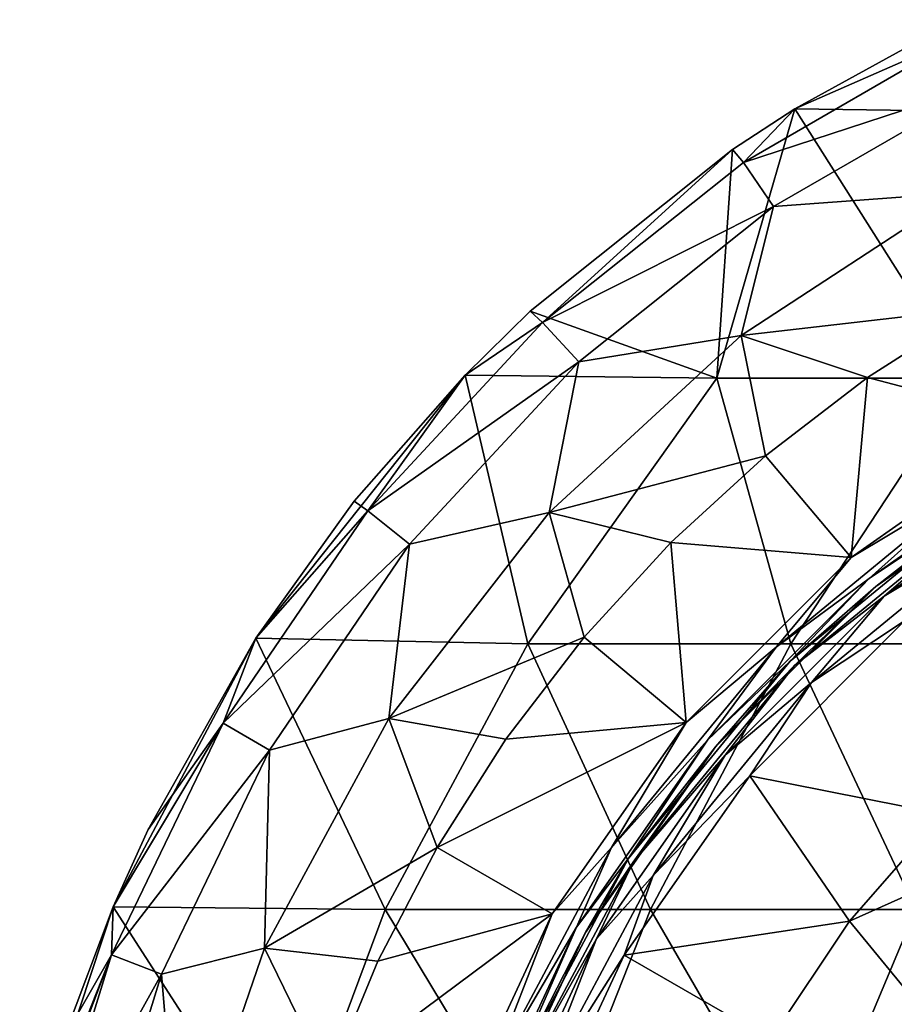
# Model space of a CAD drawing. Units: millimetres. Extents: x -109 to 109, y -109 to 33.
# Drawn here: x -32 to -15, y 11 to 29 of the extents above; entities that cross this region are included whole.
import ezdxf

# ---------------------------------------------------------------- set-up
doc = ezdxf.new("R2010")
doc.units = ezdxf.units.MM
doc.header["$LTSCALE"] = 65.185185
for name, color, linetype in [('35', 7, 'CONTINUOUS'), ('37', 7, 'CONTINUOUS'), ('39', 7, 'CONTINUOUS'), ('40', 7, 'CONTINUOUS'), ('43', 7, 'CONTINUOUS'), ('45', 7, 'CONTINUOUS'), ('46', 7, 'CONTINUOUS'), ('50', 7, 'CONTINUOUS'), ('51', 7, 'CONTINUOUS'), ('52', 7, 'CONTINUOUS'), ('53', 7, 'CONTINUOUS')]:
    doc.layers.add(name, color=color, linetype=linetype)

msp = doc.modelspace()

# ---------------------------------------------------------------- linework, layer by layer
at = {"layer": '35', "linetype": 'Continuous'}
for points in [[(-14.478, 14.478, 11.837), (-16.244, 12.465, 11.837), (-10.821, 14.894, 12.364), (-14.478, 14.478, 11.837)], [(-10.821, 14.894, 12.364), (-16.244, 12.465, 11.837), (-14.894, 10.821, 12.364), (-10.821, 14.894, 12.364)], [(-16.244, 12.465, 11.837), (-17.732, 10.238, 11.837), (-14.894, 10.821, 12.364), (-16.244, 12.465, 11.837)]]:
    msp.add_3dface(points, dxfattribs=at)
at = {"layer": '37', "linetype": 'Continuous'}
for points in [[(-18.122, 15.206, 11.334), (-14.478, 14.478, 11.837), (-15.206, 18.122, 11.334), (-18.122, 15.206, 11.334)], [(-20.487, 11.828, 11.334), (-16.244, 12.465, 11.837), (-18.122, 15.206, 11.334), (-20.487, 11.828, 11.334)], [(-16.244, 12.465, 11.837), (-14.478, 14.478, 11.837), (-18.122, 15.206, 11.334), (-16.244, 12.465, 11.837)], [(-17.732, 10.238, 11.837), (-16.244, 12.465, 11.837), (-20.487, 11.828, 11.334), (-17.732, 10.238, 11.837)], [(-22.23, 8.091, 11.334), (-17.732, 10.238, 11.837), (-20.487, 11.828, 11.334), (-22.23, 8.091, 11.334)]]:
    msp.add_3dface(points, dxfattribs=at)
at = {"layer": '39', "linetype": 'Continuous'}
for points in [[(-15.594, 18.585, 10.995), (-13.327, 19.946, 11.218), (-12.13, 21.01, 10.995), (-15.594, 18.585, 10.995)], [(-16.963, 16.963, 11.218), (-15.206, 18.122, 11.334), (-13.327, 19.946, 11.218), (-16.963, 16.963, 11.218)], [(-16.963, 16.963, 11.218), (-13.327, 19.946, 11.218), (-15.594, 18.585, 10.995), (-16.963, 16.963, 11.218)], [(-18.585, 15.594, 10.995), (-16.963, 16.963, 11.218), (-15.594, 18.585, 10.995), (-18.585, 15.594, 10.995)], [(-18.122, 15.206, 11.334), (-15.206, 18.122, 11.334), (-16.963, 16.963, 11.218), (-18.122, 15.206, 11.334)], [(-19.946, 13.327, 11.218), (-18.122, 15.206, 11.334), (-16.963, 16.963, 11.218), (-19.946, 13.327, 11.218)], [(-19.946, 13.327, 11.218), (-16.963, 16.963, 11.218), (-18.585, 15.594, 10.995), (-19.946, 13.327, 11.218)], [(-21.01, 12.13, 10.995), (-19.946, 13.327, 11.218), (-18.585, 15.594, 10.995), (-21.01, 12.13, 10.995)], [(-20.487, 11.828, 11.334), (-18.122, 15.206, 11.334), (-19.946, 13.327, 11.218), (-20.487, 11.828, 11.334)], [(-22.163, 9.18, 11.218), (-20.487, 11.828, 11.334), (-19.946, 13.327, 11.218), (-22.163, 9.18, 11.218)], [(-22.163, 9.18, 11.218), (-19.946, 13.327, 11.218), (-21.01, 12.13, 10.995), (-22.163, 9.18, 11.218)], [(-22.797, 8.298, 10.995), (-22.163, 9.18, 11.218), (-21.01, 12.13, 10.995), (-22.797, 8.298, 10.995)], [(-22.23, 8.091, 11.334), (-20.487, 11.828, 11.334), (-22.163, 9.18, 11.218), (-22.23, 8.091, 11.334)]]:
    msp.add_3dface(points, dxfattribs=at)
at = {"layer": '40', "linetype": 'Continuous'}
for points in [[(-15.748, 18.768, 10.346), (-13.577, 20.32, 10.692), (-12.25, 21.218, 10.346), (-15.748, 18.768, 10.346)], [(-15.594, 18.585, 10.995), (-12.13, 21.01, 10.995), (-13.577, 20.32, 10.692), (-15.594, 18.585, 10.995)], [(-15.594, 18.585, 10.995), (-13.577, 20.32, 10.692), (-17.28, 17.28, 10.692), (-15.594, 18.585, 10.995)], [(-17.28, 17.28, 10.692), (-13.577, 20.32, 10.692), (-15.748, 18.768, 10.346), (-17.28, 17.28, 10.692)], [(-18.768, 15.748, 10.346), (-17.28, 17.28, 10.692), (-15.748, 18.768, 10.346), (-18.768, 15.748, 10.346)], [(-18.585, 15.594, 10.995), (-15.594, 18.585, 10.995), (-17.28, 17.28, 10.692), (-18.585, 15.594, 10.995)], [(-18.585, 15.594, 10.995), (-17.28, 17.28, 10.692), (-20.32, 13.577, 10.692), (-18.585, 15.594, 10.995)], [(-20.32, 13.577, 10.692), (-17.28, 17.28, 10.692), (-18.768, 15.748, 10.346), (-20.32, 13.577, 10.692)], [(-21.218, 12.25, 10.346), (-20.32, 13.577, 10.692), (-18.768, 15.748, 10.346), (-21.218, 12.25, 10.346)], [(-21.01, 12.13, 10.995), (-18.585, 15.594, 10.995), (-20.32, 13.577, 10.692), (-21.01, 12.13, 10.995)], [(-21.01, 12.13, 10.995), (-20.32, 13.577, 10.692), (-22.578, 9.352, 10.692), (-21.01, 12.13, 10.995)], [(-22.578, 9.352, 10.692), (-20.32, 13.577, 10.692), (-21.218, 12.25, 10.346), (-22.578, 9.352, 10.692)], [(-23.022, 8.379, 10.346), (-22.578, 9.352, 10.692), (-21.218, 12.25, 10.346), (-23.022, 8.379, 10.346)], [(-22.797, 8.298, 10.995), (-21.01, 12.13, 10.995), (-22.578, 9.352, 10.692), (-22.797, 8.298, 10.995)]]:
    msp.add_3dface(points, dxfattribs=at)
at = {"layer": '43', "linetype": 'Continuous'}
for points in [[(-15.748, 18.768, 10.346), (-12.25, 21.218, 10.346), (-15.748, 18.768, 9.057), (-15.748, 18.768, 10.346)], [(-15.748, 18.768, 9.057), (-12.25, 21.218, 10.346), (-12.25, 21.218, 9.057), (-15.748, 18.768, 9.057)], [(-18.768, 15.748, 10.346), (-15.748, 18.768, 10.346), (-18.768, 15.748, 9.057), (-18.768, 15.748, 10.346)], [(-18.768, 15.748, 9.057), (-15.748, 18.768, 10.346), (-15.748, 18.768, 9.057), (-18.768, 15.748, 9.057)], [(-21.218, 12.25, 10.346), (-18.768, 15.748, 10.346), (-21.218, 12.25, 9.057), (-21.218, 12.25, 10.346)], [(-21.218, 12.25, 9.057), (-18.768, 15.748, 10.346), (-18.768, 15.748, 9.057), (-21.218, 12.25, 9.057)], [(-23.022, 8.379, 10.346), (-21.218, 12.25, 10.346), (-23.022, 8.379, 9.057), (-23.022, 8.379, 10.346)], [(-23.022, 8.379, 9.057), (-21.218, 12.25, 10.346), (-21.218, 12.25, 9.057), (-23.022, 8.379, 9.057)]]:
    msp.add_3dface(points, dxfattribs=at)
at = {"layer": '45', "linetype": 'Continuous'}
for points in [[(-15.877, 18.921, 8.457), (-13.64, 20.414, 8.741), (-12.35, 21.391, 8.457), (-15.877, 18.921, 8.457)], [(-15.748, 18.768, 9.057), (-12.25, 21.218, 9.057), (-13.64, 20.414, 8.741), (-15.748, 18.768, 9.057)], [(-17.36, 17.36, 8.741), (-15.748, 18.768, 9.057), (-13.64, 20.414, 8.741), (-17.36, 17.36, 8.741)], [(-17.36, 17.36, 8.741), (-13.64, 20.414, 8.741), (-15.877, 18.921, 8.457), (-17.36, 17.36, 8.741)], [(-18.921, 15.877, 8.457), (-17.36, 17.36, 8.741), (-15.877, 18.921, 8.457), (-18.921, 15.877, 8.457)], [(-18.768, 15.748, 9.057), (-15.748, 18.768, 9.057), (-17.36, 17.36, 8.741), (-18.768, 15.748, 9.057)], [(-20.414, 13.64, 8.741), (-18.768, 15.748, 9.057), (-17.36, 17.36, 8.741), (-20.414, 13.64, 8.741)], [(-20.414, 13.64, 8.741), (-17.36, 17.36, 8.741), (-18.921, 15.877, 8.457), (-20.414, 13.64, 8.741)], [(-21.391, 12.35, 8.457), (-20.414, 13.64, 8.741), (-18.921, 15.877, 8.457), (-21.391, 12.35, 8.457)], [(-21.218, 12.25, 9.057), (-18.768, 15.748, 9.057), (-20.414, 13.64, 8.741), (-21.218, 12.25, 9.057)], [(-22.682, 9.395, 8.741), (-21.218, 12.25, 9.057), (-20.414, 13.64, 8.741), (-22.682, 9.395, 8.741)], [(-22.682, 9.395, 8.741), (-20.414, 13.64, 8.741), (-21.391, 12.35, 8.457), (-22.682, 9.395, 8.741)], [(-23.21, 8.448, 8.457), (-22.682, 9.395, 8.741), (-21.391, 12.35, 8.457), (-23.21, 8.448, 8.457)], [(-23.022, 8.379, 9.057), (-21.218, 12.25, 9.057), (-22.682, 9.395, 8.741), (-23.022, 8.379, 9.057)]]:
    msp.add_3dface(points, dxfattribs=at)
at = {"layer": '46', "linetype": 'Continuous'}
for points in [[(-12.614, 21.838, 8.097), (-16.216, 19.315, 8.097), (-13.851, 20.729, 8.235), (-12.614, 21.838, 8.097)], [(-15.877, 18.921, 8.457), (-12.35, 21.391, 8.457), (-13.851, 20.729, 8.235), (-15.877, 18.921, 8.457)], [(-15.877, 18.921, 8.457), (-13.851, 20.729, 8.235), (-17.628, 17.628, 8.235), (-15.877, 18.921, 8.457)], [(-13.851, 20.729, 8.235), (-16.216, 19.315, 8.097), (-17.628, 17.628, 8.235), (-13.851, 20.729, 8.235)], [(-16.216, 19.315, 8.097), (-19.324, 16.205, 8.097), (-17.628, 17.628, 8.235), (-16.216, 19.315, 8.097)], [(-18.921, 15.877, 8.457), (-15.877, 18.921, 8.457), (-17.628, 17.628, 8.235), (-18.921, 15.877, 8.457)], [(-18.921, 15.877, 8.457), (-17.628, 17.628, 8.235), (-20.729, 13.851, 8.235), (-18.921, 15.877, 8.457)], [(-17.628, 17.628, 8.235), (-19.324, 16.205, 8.097), (-20.729, 13.851, 8.235), (-17.628, 17.628, 8.235)], [(-19.324, 16.205, 8.097), (-21.845, 12.601, 8.097), (-20.729, 13.851, 8.235), (-19.324, 16.205, 8.097)], [(-21.391, 12.35, 8.457), (-18.921, 15.877, 8.457), (-20.729, 13.851, 8.235), (-21.391, 12.35, 8.457)], [(-21.391, 12.35, 8.457), (-20.729, 13.851, 8.235), (-23.033, 9.54, 8.235), (-21.391, 12.35, 8.457)], [(-20.729, 13.851, 8.235), (-21.845, 12.601, 8.097), (-23.033, 9.54, 8.235), (-20.729, 13.851, 8.235)], [(-21.845, 12.601, 8.097), (-23.702, 8.616, 8.097), (-23.033, 9.54, 8.235), (-21.845, 12.601, 8.097)], [(-23.21, 8.448, 8.457), (-21.391, 12.35, 8.457), (-23.033, 9.54, 8.235), (-23.21, 8.448, 8.457)]]:
    msp.add_3dface(points, dxfattribs=at)
at = {"layer": '50', "linetype": 'Continuous'}
for points in [[(-15.908, 22.707, 7.273), (-12.614, 21.838, 8.097), (-13.866, 24.008, 7.273), (-15.908, 22.707, 7.273)], [(-17.828, 21.233, 7.273), (-16.216, 19.315, 8.097), (-15.908, 22.707, 7.273), (-17.828, 21.233, 7.273)], [(-16.216, 19.315, 8.097), (-12.614, 21.838, 8.097), (-15.908, 22.707, 7.273), (-16.216, 19.315, 8.097)], [(-19.613, 19.596, 7.273), (-16.216, 19.315, 8.097), (-17.828, 21.233, 7.273), (-19.613, 19.596, 7.273)], [(-21.245, 17.813, 7.273), (-19.324, 16.205, 8.097), (-19.613, 19.596, 7.273), (-21.245, 17.813, 7.273)], [(-19.324, 16.205, 8.097), (-16.216, 19.315, 8.097), (-19.613, 19.596, 7.273), (-19.324, 16.205, 8.097)], [(-22.717, 15.893, 7.273), (-19.324, 16.205, 8.097), (-21.245, 17.813, 7.273), (-22.717, 15.893, 7.273)], [(-21.845, 12.601, 8.097), (-19.324, 16.205, 8.097), (-24.016, 13.853, 7.273), (-21.845, 12.601, 8.097)], [(-24.016, 13.853, 7.273), (-19.324, 16.205, 8.097), (-22.717, 15.893, 7.273), (-24.016, 13.853, 7.273)], [(-25.13, 11.711, 7.273), (-21.845, 12.601, 8.097), (-24.016, 13.853, 7.273), (-25.13, 11.711, 7.273)], [(-23.702, 8.616, 8.097), (-21.845, 12.601, 8.097), (-26.057, 9.472, 7.273), (-23.702, 8.616, 8.097)], [(-26.057, 9.472, 7.273), (-21.845, 12.601, 8.097), (-25.13, 11.711, 7.273), (-26.057, 9.472, 7.273)]]:
    msp.add_3dface(points, dxfattribs=at)
at = {"layer": '51', "linetype": 'Continuous'}
for points in [[(-17.275, 27.765), (-14.221, 29.446), (-12.312, 27.7), (-17.275, 27.765)], [(-18.446, 27.001), (-17.275, 27.765), (-18.741, 22.695), (-18.446, 27.001)], [(-18.741, 22.695), (-17.275, 27.765), (-14.056, 22.695), (-18.741, 22.695)], [(-17.275, 27.765), (-12.312, 27.7), (-14.056, 22.695), (-17.275, 27.765)], [(-22.261, 23.953), (-18.446, 27.001), (-18.741, 22.695), (-22.261, 23.953)], [(-23.488, 22.751), (-22.261, 23.953), (-18.741, 22.695), (-23.488, 22.751)], [(-25.577, 20.374), (-23.488, 22.751), (-27.432, 17.798), (-25.577, 20.374)], [(-27.432, 17.798), (-23.488, 22.751), (-22.306, 17.69), (-27.432, 17.798)], [(-23.488, 22.751), (-18.741, 22.695), (-22.306, 17.69), (-23.488, 22.751)], [(-22.306, 17.69), (-18.741, 22.695), (-17.349, 17.69), (-22.306, 17.69)], [(-18.741, 22.695), (-14.056, 22.695), (-17.349, 17.69), (-18.741, 22.695)], [(-17.349, 17.69), (-14.056, 22.695), (-12.392, 17.69), (-17.349, 17.69)], [(-29.461, 14.19), (-27.432, 17.798), (-30.118, 12.734), (-29.461, 14.19)], [(-30.118, 12.734), (-27.432, 17.798), (-24.99, 12.685), (-30.118, 12.734)], [(-27.432, 17.798), (-22.306, 17.69), (-24.99, 12.685), (-27.432, 17.798)], [(-24.99, 12.685), (-22.306, 17.69), (-19.992, 12.685), (-24.99, 12.685)], [(-22.306, 17.69), (-17.349, 17.69), (-19.992, 12.685), (-22.306, 17.69)], [(-19.992, 12.685), (-17.349, 17.69), (-14.994, 12.685), (-19.992, 12.685)], [(-17.349, 17.69), (-12.392, 17.69), (-14.994, 12.685), (-17.349, 17.69)], [(-31.051, 10.251), (-30.118, 12.734), (-31.782, 7.693), (-31.051, 10.251)], [(-31.782, 7.693), (-30.118, 12.734), (-26.857, 7.68), (-31.782, 7.693)], [(-30.118, 12.734), (-24.99, 12.685), (-26.857, 7.68), (-30.118, 12.734)], [(-26.857, 7.68), (-24.99, 12.685), (-21.974, 7.68), (-26.857, 7.68)], [(-24.99, 12.685), (-19.992, 12.685), (-21.974, 7.68), (-24.99, 12.685)], [(-21.974, 7.68), (-19.992, 12.685), (-17.091, 7.68), (-21.974, 7.68)], [(-19.992, 12.685), (-14.994, 12.685), (-17.091, 7.68), (-19.992, 12.685)], [(-17.091, 7.68), (-14.994, 12.685), (-12.208, 7.68), (-17.091, 7.68)]]:
    msp.add_3dface(points, dxfattribs=at)
at = {"layer": '52', "linetype": 'Continuous'}
for points in [[(-14.221, 29.446), (-17.275, 27.765), (-14.052, 29.178, 2.32), (-14.221, 29.446)], [(-14.052, 29.178, 2.32), (-17.275, 27.765), (-18.243, 26.758, 2.32), (-14.052, 29.178, 2.32)], [(-14.052, 29.178, 2.32), (-18.243, 26.758, 2.32), (-13.614, 28.27, 4.434), (-14.052, 29.178, 2.32)], [(-13.614, 28.27, 4.434), (-18.243, 26.758, 2.32), (-17.676, 25.926, 4.434), (-13.614, 28.27, 4.434)], [(-17.275, 27.765), (-18.446, 27.001), (-18.243, 26.758, 2.32), (-17.275, 27.765)], [(-18.446, 27.001), (-22.261, 23.953), (-22.028, 23.74, 2.32), (-18.446, 27.001)], [(-18.243, 26.758, 2.32), (-18.446, 27.001), (-22.028, 23.74, 2.32), (-18.243, 26.758, 2.32)], [(-18.243, 26.758, 2.32), (-22.028, 23.74, 2.32), (-17.676, 25.926, 4.434), (-18.243, 26.758, 2.32)], [(-17.676, 25.926, 4.434), (-22.028, 23.74, 2.32), (-21.342, 23.002, 4.434), (-17.676, 25.926, 4.434)], [(-22.261, 23.953), (-23.488, 22.751), (-22.028, 23.74, 2.32), (-22.261, 23.953)], [(-22.028, 23.74, 2.32), (-23.488, 22.751), (-25.32, 20.192, 2.32), (-22.028, 23.74, 2.32)], [(-22.028, 23.74, 2.32), (-25.32, 20.192, 2.32), (-21.342, 23.002, 4.434), (-22.028, 23.74, 2.32)], [(-21.342, 23.002, 4.434), (-25.32, 20.192, 2.32), (-24.532, 19.564, 4.434), (-21.342, 23.002, 4.434)], [(-23.488, 22.751), (-25.577, 20.374), (-25.32, 20.192, 2.32), (-23.488, 22.751)], [(-25.577, 20.374), (-27.432, 17.798), (-25.32, 20.192, 2.32), (-25.577, 20.374)], [(-25.32, 20.192, 2.32), (-27.432, 17.798), (-28.047, 16.193, 2.32), (-25.32, 20.192, 2.32)], [(-25.32, 20.192, 2.32), (-28.047, 16.193, 2.32), (-24.532, 19.564, 4.434), (-25.32, 20.192, 2.32)], [(-24.532, 19.564, 4.434), (-28.047, 16.193, 2.32), (-27.174, 15.689, 4.434), (-24.532, 19.564, 4.434)], [(-27.432, 17.798), (-29.461, 14.19), (-28.047, 16.193, 2.32), (-27.432, 17.798)], [(-28.047, 16.193, 2.32), (-30.118, 12.734), (-30.147, 11.832, 2.32), (-28.047, 16.193, 2.32)], [(-28.047, 16.193, 2.32), (-30.147, 11.832, 2.32), (-27.174, 15.689, 4.434), (-28.047, 16.193, 2.32)], [(-29.461, 14.19), (-30.118, 12.734), (-28.047, 16.193, 2.32), (-29.461, 14.19)], [(-27.174, 15.689, 4.434), (-30.147, 11.832, 2.32), (-29.209, 11.464, 4.434), (-27.174, 15.689, 4.434)], [(-30.118, 12.734), (-31.051, 10.251), (-30.147, 11.832, 2.32), (-30.118, 12.734)], [(-31.782, 7.693), (-31.879, 7.282), (-30.147, 11.832, 2.32), (-31.782, 7.693)], [(-30.147, 11.832, 2.32), (-31.879, 7.282), (-31.573, 7.206, 2.32), (-30.147, 11.832, 2.32)], [(-31.051, 10.251), (-31.782, 7.693), (-30.147, 11.832, 2.32), (-31.051, 10.251)], [(-30.147, 11.832, 2.32), (-31.573, 7.206, 2.32), (-29.209, 11.464, 4.434), (-30.147, 11.832, 2.32)], [(-29.209, 11.464, 4.434), (-31.573, 7.206, 2.32), (-30.591, 6.982, 4.434), (-29.209, 11.464, 4.434)]]:
    msp.add_3dface(points, dxfattribs=at)
at = {"layer": '53', "linetype": 'Continuous'}
for points in [[(-13.614, 28.27, 4.434), (-17.676, 25.926, 4.434), (-14.171, 26.185, 6.139), (-13.614, 28.27, 4.434)], [(-18.287, 23.495, 6.139), (-13.866, 24.008, 7.273), (-14.171, 26.185, 6.139), (-18.287, 23.495, 6.139)], [(-17.676, 25.926, 4.434), (-18.287, 23.495, 6.139), (-14.171, 26.185, 6.139), (-17.676, 25.926, 4.434)], [(-17.676, 25.926, 4.434), (-21.342, 23.002, 4.434), (-18.287, 23.495, 6.139), (-17.676, 25.926, 4.434)], [(-15.908, 22.707, 7.273), (-13.866, 24.008, 7.273), (-18.287, 23.495, 6.139), (-15.908, 22.707, 7.273)], [(-21.905, 20.165, 6.139), (-17.828, 21.233, 7.273), (-18.287, 23.495, 6.139), (-21.905, 20.165, 6.139)], [(-21.342, 23.002, 4.434), (-21.905, 20.165, 6.139), (-18.287, 23.495, 6.139), (-21.342, 23.002, 4.434)], [(-17.828, 21.233, 7.273), (-15.908, 22.707, 7.273), (-18.287, 23.495, 6.139), (-17.828, 21.233, 7.273)], [(-21.342, 23.002, 4.434), (-24.532, 19.564, 4.434), (-21.905, 20.165, 6.139), (-21.342, 23.002, 4.434)], [(-19.613, 19.596, 7.273), (-17.828, 21.233, 7.273), (-21.905, 20.165, 6.139), (-19.613, 19.596, 7.273)], [(-24.925, 16.284, 6.139), (-21.245, 17.813, 7.273), (-21.905, 20.165, 6.139), (-24.925, 16.284, 6.139)], [(-24.532, 19.564, 4.434), (-24.925, 16.284, 6.139), (-21.905, 20.165, 6.139), (-24.532, 19.564, 4.434)], [(-21.245, 17.813, 7.273), (-19.613, 19.596, 7.273), (-21.905, 20.165, 6.139), (-21.245, 17.813, 7.273)], [(-24.532, 19.564, 4.434), (-27.174, 15.689, 4.434), (-24.925, 16.284, 6.139), (-24.532, 19.564, 4.434)], [(-22.717, 15.893, 7.273), (-21.245, 17.813, 7.273), (-24.925, 16.284, 6.139), (-22.717, 15.893, 7.273)], [(-27.266, 11.96, 6.139), (-24.016, 13.853, 7.273), (-24.925, 16.284, 6.139), (-27.266, 11.96, 6.139)], [(-27.174, 15.689, 4.434), (-27.266, 11.96, 6.139), (-24.925, 16.284, 6.139), (-27.174, 15.689, 4.434)], [(-24.016, 13.853, 7.273), (-22.717, 15.893, 7.273), (-24.925, 16.284, 6.139), (-24.016, 13.853, 7.273)], [(-27.174, 15.689, 4.434), (-29.209, 11.464, 4.434), (-27.266, 11.96, 6.139), (-27.174, 15.689, 4.434)], [(-25.13, 11.711, 7.273), (-24.016, 13.853, 7.273), (-27.266, 11.96, 6.139), (-25.13, 11.711, 7.273)], [(-29.209, 11.464, 4.434), (-28.862, 7.309, 6.139), (-27.266, 11.96, 6.139), (-29.209, 11.464, 4.434)], [(-28.862, 7.309, 6.139), (-26.057, 9.472, 7.273), (-27.266, 11.96, 6.139), (-28.862, 7.309, 6.139)], [(-26.057, 9.472, 7.273), (-25.13, 11.711, 7.273), (-27.266, 11.96, 6.139), (-26.057, 9.472, 7.273)], [(-29.209, 11.464, 4.434), (-30.591, 6.982, 4.434), (-28.862, 7.309, 6.139), (-29.209, 11.464, 4.434)]]:
    msp.add_3dface(points, dxfattribs=at)

doc.saveas('drawing.dxf')
